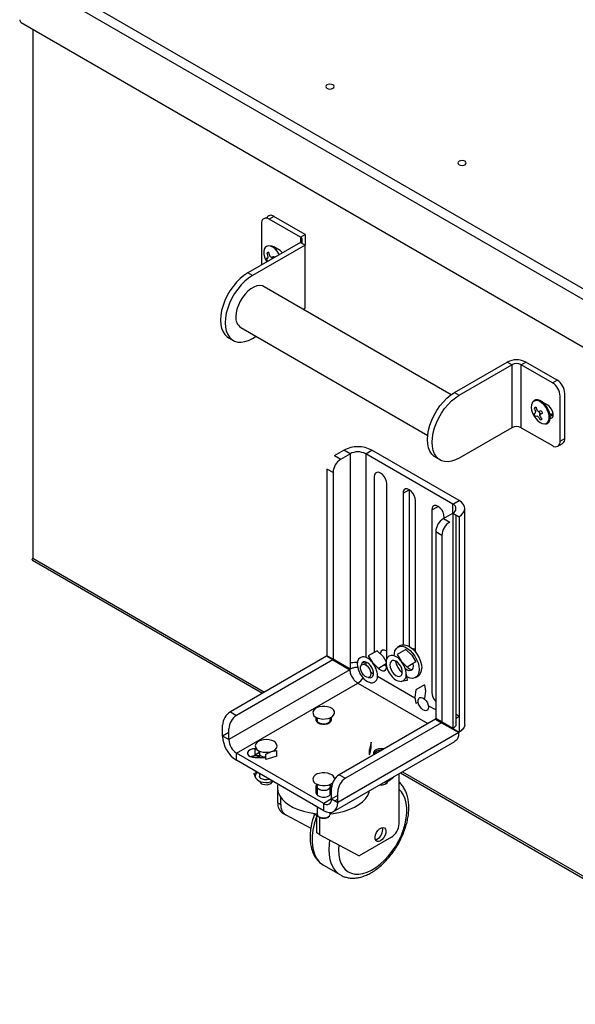
# Model space of a CAD drawing. Extents: x 75 to 12551, y 75 to 8835.
# Drawn here: x 7571 to 7824, y 1478 to 1925 of the extents above; entities that cross this region are included whole.
import ezdxf

# ---------------------------------------------------------------- set-up
doc = ezdxf.new("R2010")
doc.units = 0
doc.header["$LTSCALE"] = 15
doc.layers.get('0').update_dxf_attribs({"linetype": 'CONTINUOUS'})

msp = doc.modelspace()

# ---------------------------------------------------------------- linework, layer by layer
at = {"color": 7, "linetype": 'CONTINUOUS'}
for p, q in [((7571.1, 1945.797), (7925.261, 1741.345)), ((7574.232, 1948.888), (7926.372, 1745.603)), ((7571.807, 1923.751), (7924.554, 1720.115)), ((7577.061, 1920.718), (7577.061, 1680.491)), ((7686.662, 1835.644), (7684.541, 1834.42)), ((7698.683, 1826.256), (7684.541, 1834.42)), ((7700.804, 1827.48), (7686.662, 1835.644)), ((7681.005, 1832.378), (7681.005, 1813.601)), ((7698.683, 1826.256), (7700.804, 1827.48)), ((7699.562, 1823.299), (7699.562, 1825.031)), ((7700.804, 1827.48), (7700.804, 1822.582)), ((7698.683, 1823.806), (7674.783, 1810.009)), ((7700.804, 1822.582), (7676.904, 1808.785)), ((7686.331, 1821.929), (7686.309, 1821.559)), ((7689.491, 1820.131), (7686.662, 1821.764)), ((7698.683, 1823.806), (7700.804, 1822.582)), ((7700.804, 1794.003), (7700.804, 1822.582)), ((7684.327, 1819.309), (7684.358, 1819.194)), ((7676.904, 1808.785), (7674.783, 1810.009)), ((7767.209, 1754.66), (7682.229, 1803.718)), ((7699.932, 1793.499), (7700.804, 1794.003)), ((7671.58, 1785.272), (7756.56, 1736.214)), ((7666.034, 1780.564), (7668.155, 1779.339)), ((7676.904, 1780.206), (7678.63, 1781.202)), ((7768.828, 1755.718), (7792.728, 1769.515)), ((7770.949, 1754.493), (7794.85, 1768.291)), ((7794.85, 1768.291), (7792.728, 1769.515)), ((7794.85, 1768.291), (7794.85, 1739.712)), ((7799.092, 1768.291), (7801.214, 1769.515)), ((7799.092, 1739.712), (7799.092, 1768.291)), ((7813.234, 1760.127), (7799.092, 1768.291)), ((7815.356, 1761.351), (7801.214, 1769.515)), ((7813.234, 1760.127), (7815.356, 1761.351)), ((7768.828, 1755.718), (7770.949, 1754.493)), ((7816.77, 1733.589), (7816.77, 1754.003)), ((7818.891, 1734.814), (7818.891, 1755.227)), ((7811.113, 1749.92), (7809.072, 1751.098)), ((7809.371, 1750.925), (7809.36, 1750.837)), ((7812.096, 1746.085), (7813.234, 1745.428)), ((7812.284, 1744.88), (7813.234, 1745.428)), ((7813.234, 1745.428), (7813.566, 1745.263)), ((7794.85, 1739.712), (7770.949, 1725.914)), ((7799.092, 1739.712), (7813.234, 1731.548)), ((7816.77, 1733.589), (7818.891, 1734.814)), ((7815.734, 1731.3), (7817.856, 1732.525)), ((7714.239, 1727.049), (7718.482, 1729.498)), ((7714.239, 1727.049), (7717.068, 1725.416)), ((7717.068, 1725.416), (7721.311, 1727.865)), ((7721.311, 1727.865), (7718.482, 1729.498)), ((7721.311, 1727.865), (7721.311, 1630.025)), ((7728.382, 1727.865), (7731.21, 1729.498)), ((7767.98, 1705.006), (7728.382, 1727.865)), ((7728.382, 1727.865), (7728.382, 1635.439)), ((7770.808, 1706.639), (7731.21, 1729.498)), ((7760.079, 1726.273), (7762.2, 1725.048)), ((7713.532, 1719.292), (7710.704, 1720.925)), ((7710.704, 1720.925), (7710.704, 1636.149)), ((7713.532, 1719.292), (7713.532, 1634.517)), ((7732.271, 1717.455), (7732.271, 1637.684)), ((7737.928, 1634.696), (7737.928, 1714.189)), ((7745.352, 1709.903), (7748.181, 1711.536)), ((7745.352, 1709.903), (7745.352, 1641.092)), ((7748.181, 1711.536), (7748.181, 1640.334)), ((7751.009, 1637.826), (7751.009, 1706.637)), ((7758.434, 1702.351), (7761.262, 1703.984)), ((7767.98, 1705.006), (7770.808, 1706.639)), ((7758.434, 1702.351), (7758.434, 1619.472)), ((7763.737, 1698.475), (7767.98, 1700.924)), ((7764.091, 1698.679), (7764.091, 1699.086)), ((7767.98, 1700.924), (7767.98, 1603.083)), ((7767.98, 1700.924), (7770.808, 1699.291)), ((7769.444, 1604.98), (7769.444, 1700.079)), ((7770.808, 1699.291), (7770.808, 1601.451)), ((7773.444, 1604.98), (7773.444, 1702.965)), ((7763.737, 1698.475), (7766.565, 1696.842)), ((7763.03, 1690.718), (7760.201, 1692.351)), ((7760.201, 1692.351), (7760.201, 1607.575)), ((7763.03, 1690.718), (7763.03, 1605.942)), ((7576.953, 1679.539), (7681.534, 1619.165)), ((7733.557, 1638.427), (7729.57, 1636.125)), ((7733.557, 1638.427), (7736.266, 1635.805)), ((7746.639, 1639.04), (7742.651, 1636.738)), ((7742.651, 1636.738), (7744.539, 1633.643)), ((7744.181, 1640.73), (7743.05, 1640.077)), ((7746.639, 1639.04), (7749.347, 1636.418)), ((7710.579, 1635.933), (7666.863, 1610.696)), ((7713.407, 1634.3), (7669.692, 1609.064)), ((7713.407, 1634.3), (7710.579, 1635.933)), ((7713.532, 1634.517), (7710.704, 1636.149)), ((7713.407, 1634.3), (7721.186, 1629.808)), ((7721.311, 1630.025), (7713.532, 1634.517)), ((7728.382, 1632.614), (7726.883, 1632.962)), ((7728.382, 1633.348), (7728.382, 1632.013)), ((7729.57, 1636.125), (7731.458, 1633.029)), ((7731.458, 1633.029), (7734.166, 1630.407)), ((7737.672, 1632.431), (7734.166, 1630.407)), ((7736.266, 1635.805), (7737.721, 1633.418)), ((7744.539, 1633.643), (7747.248, 1631.021)), ((7751.235, 1633.323), (7747.248, 1631.021)), ((7749.347, 1636.418), (7751.235, 1633.323)), ((7721.186, 1629.808), (7666.156, 1598.041)), ((7718.482, 1631.658), (7718.482, 1631.658)), ((7721.311, 1630.025), (7718.482, 1631.658)), ((7746.837, 1627.72), (7747.248, 1624.892)), ((7669.692, 1591.917), (7724.846, 1623.757)), ((7747.248, 1624.892), (7744.539, 1624.45)), ((7751.049, 1626.22), (7752.18, 1626.873)), ((7751.137, 1620.61), (7750.726, 1617.309)), ((7755.124, 1622.912), (7751.137, 1620.61)), ((7755.124, 1622.912), (7755.535, 1620.085)), ((7755.535, 1620.085), (7755.124, 1616.783)), ((7750.726, 1617.309), (7751.137, 1614.482)), ((7752.234, 1615.115), (7751.137, 1614.482)), ((7755.124, 1616.783), (7754.914, 1616.662)), ((7666.863, 1610.696), (7669.692, 1609.064)), ((7705.79, 1608.225), (7705.79, 1607.02)), ((7706.29, 1606.816), (7706.29, 1605.98)), ((7712.29, 1605.98), (7712.29, 1606.816)), ((7712.79, 1607.02), (7712.79, 1608.225)), ((7760.076, 1607.359), (7716.361, 1582.122)), ((7762.905, 1605.726), (7719.189, 1580.489)), ((7760.076, 1607.359), (7762.905, 1605.726)), ((7767.98, 1603.083), (7760.201, 1607.575)), ((7760.201, 1607.575), (7763.03, 1605.942)), ((7762.905, 1605.726), (7770.683, 1601.234)), ((7770.808, 1608.654), (7769.444, 1609.441)), ((7769.444, 1607.866), (7770.808, 1608.654)), ((7663.328, 1599.673), (7663.328, 1604.573)), ((7666.156, 1598.041), (7666.156, 1602.94)), ((7770.683, 1601.234), (7715.654, 1569.466)), ((7767.98, 1603.083), (7770.808, 1601.451)), ((7666.156, 1598.041), (7663.328, 1599.673)), ((7713.789, 1565.346), (7768.944, 1597.186)), ((7730.915, 1596.879), (7730.504, 1595.595)), ((7730.915, 1594.386), (7730.915, 1596.879)), ((7669.692, 1588.651), (7669.692, 1591.917)), ((7709.29, 1569.057), (7669.692, 1591.917)), ((7678.616, 1593.937), (7678.127, 1593.937)), ((7678.127, 1590.671), (7678.127, 1593.937)), ((7680.334, 1592.345), (7678.127, 1591.071)), ((7682.996, 1591.486), (7685.528, 1592.651)), ((7685.528, 1592.651), (7688.06, 1593.087)), ((7688.06, 1590.594), (7688.06, 1593.087)), ((7730.504, 1595.595), (7730.092, 1593.58)), ((7730.092, 1591.087), (7730.092, 1593.58)), ((7730.092, 1591.087), (7730.504, 1592.737)), ((7730.504, 1592.737), (7730.915, 1594.386)), ((7736.828, 1593.937), (7735.453, 1593.937)), ((7709.29, 1565.791), (7669.692, 1588.651)), ((7677.47, 1589.932), (7677.47, 1590.635)), ((7680.127, 1590.671), (7678.127, 1590.671)), ((7678.127, 1589.896), (7682.996, 1589.896)), ((7680.127, 1590.592), (7678.921, 1589.896)), ((7680.127, 1591.713), (7680.127, 1589.896)), ((7682.996, 1588.993), (7682.996, 1591.486)), ((7685.528, 1589.793), (7682.996, 1588.993)), ((7688.06, 1590.594), (7685.528, 1589.793)), ((7732.453, 1591.713), (7732.453, 1591.412)), ((7677.55, 1582.692), (7679.007, 1583.273)), ((7744.276, 1582.945), (7926.305, 1477.862)), ((7677.55, 1582.692), (7678.297, 1580.718)), ((7680.127, 1582.627), (7680.127, 1581.465)), ((7716.361, 1582.122), (7719.189, 1580.489)), ((7736.947, 1578.61), (7738.988, 1579.424)), ((7736.947, 1578.714), (7736.947, 1578.61)), ((7738.988, 1579.424), (7741.029, 1580.967)), ((7741.029, 1581.071), (7741.029, 1580.967)), ((7743.584, 1559.866), (7743.584, 1582.546)), ((7688.43, 1569.353), (7688.43, 1575.003)), ((7705.79, 1576.813), (7705.79, 1573.927)), ((7706.29, 1576.609), (7706.29, 1572.886)), ((7712.29, 1572.886), (7712.29, 1576.609)), ((7712.79, 1573.927), (7712.79, 1576.813)), ((7712.825, 1571.099), (7712.825, 1575.998)), ((7715.654, 1569.466), (7715.654, 1574.366)), ((7737.182, 1577.854), (7737.574, 1578.081)), ((7689.844, 1568.537), (7689.844, 1571.825)), ((7712.825, 1571.099), (7715.654, 1569.466)), ((7714.29, 1570.253), (7715.654, 1571.041)), ((7688.43, 1569.353), (7689.844, 1568.537)), ((7706.29, 1567.523), (7706.29, 1564.201)), ((7709.29, 1565.791), (7709.29, 1569.057)), ((7712.29, 1564.201), (7712.29, 1564.927)), ((7690.602, 1564.719), (7691.504, 1564.239)), ((7691.818, 1564.017), (7690.602, 1564.719)), ((7692.016, 1563.903), (7703.453, 1557.814)), ((7706.108, 1563.544), (7704.21, 1564.64)), ((7706.108, 1555.67), (7706.108, 1563.544)), ((7707.168, 1562.977), (7707.56, 1562.751)), ((7707.522, 1554.854), (7707.522, 1562.773)), ((7711.019, 1562.751), (7711.411, 1562.977)), ((7707.522, 1554.854), (7706.108, 1555.67)), ((7707.522, 1554.854), (7725.444, 1545.312)), ((7740.049, 1553.742), (7725.444, 1545.312)), ((7709.165, 1541.072), (7716.943, 1536.582))]:
    msp.add_line(p, q, dxfattribs=at)
at = {"color": 8, "linetype": 'CONTINUOUS'}
for p, q in [((7698.683, 1826.256), (7698.683, 1823.806)), ((7767.98, 1700.924), (7767.98, 1705.006)), ((7577.061, 1680.491), (7682.413, 1619.673)), ((7731.974, 1627.807), (7730.669, 1628.56)), ((7724.846, 1623.757), (7756.664, 1605.389)), ((7750.778, 1616.951), (7733.747, 1626.783)), ((7760.201, 1611.511), (7756.832, 1613.456)), ((7666.156, 1601.306), (7663.328, 1599.673)), ((7678.127, 1593.52), (7678.694, 1593.848)), ((7745.155, 1583.453), (7924.957, 1479.655)), ((7712.825, 1571.098), (7709.29, 1569.057)), ((7715.654, 1572.732), (7712.825, 1571.099))]:
    msp.add_line(p, q, dxfattribs=at)
at = {"color": 7, "linetype": 'CONTINUOUS', "flags": 128}
for points in [[(7713.462, 1895.373), (7712.845, 1895.61), (7712.118, 1895.694), (7711.391, 1895.61), (7710.775, 1895.373), (7710.363, 1895.017), (7710.218, 1894.597), (7710.363, 1894.177), (7710.775, 1893.821), (7711.391, 1893.584), (7712.118, 1893.5), (7712.845, 1893.584), (7713.462, 1893.821), (7713.874, 1894.177), (7714.018, 1894.597), (7713.874, 1895.017), (7713.462, 1895.373)], [(7773.566, 1860.675), (7772.949, 1860.913), (7772.222, 1860.996), (7771.495, 1860.913), (7770.879, 1860.675), (7770.467, 1860.319), (7770.322, 1859.9), (7770.467, 1859.48), (7770.879, 1859.124), (7771.495, 1858.886), (7772.222, 1858.803), (7772.949, 1858.886), (7773.566, 1859.124), (7773.978, 1859.48), (7774.122, 1859.9), (7773.978, 1860.319), (7773.566, 1860.675)], [(7689.177, 1818.319), (7688.953, 1818.718), (7688.133, 1819.898), (7687.187, 1820.893), (7686.174, 1821.642), (7685.157, 1822.096), (7684.201, 1822.227), (7683.366, 1822.028), (7682.704, 1821.51), (7682.256, 1820.706), (7682.051, 1819.667), (7682.102, 1818.458), (7682.405, 1817.154), (7682.942, 1815.839), (7683.416, 1814.993)], [(7686.662, 1821.764), (7685.816, 1822.08), (7685.248, 1822.067)], [(7687.748, 1821.137), (7687.723, 1820.743), (7687.745, 1820.345)], [(7690.627, 1819.156), (7690.337, 1819.47), (7689.491, 1820.131)], [(7685.458, 1817.104), (7685.816, 1816.709), (7686.034, 1816.504)], [(7674.783, 1810.009), (7673.022, 1808.847), (7671.297, 1807.418), (7669.642, 1805.75), (7668.093, 1803.879), (7666.679, 1801.841), (7665.431, 1799.679), (7664.373, 1797.436), (7663.527, 1795.158), (7662.91, 1792.891), (7662.535, 1790.682), (7662.409, 1788.576), (7662.535, 1786.615), (7662.91, 1784.84), (7663.527, 1783.286), (7664.373, 1781.985), (7665.431, 1780.963), (7666.034, 1780.564)], [(7676.904, 1808.785), (7675.143, 1807.622), (7673.418, 1806.193), (7671.764, 1804.526), (7670.214, 1802.654), (7668.801, 1800.616), (7667.552, 1798.454), (7666.494, 1796.211), (7665.648, 1793.933), (7665.031, 1791.667), (7664.656, 1789.458), (7664.53, 1787.351), (7664.656, 1785.391), (7665.031, 1783.615), (7665.648, 1782.061), (7666.494, 1780.76), (7667.552, 1779.739), (7668.801, 1779.018), (7670.214, 1778.612), (7671.764, 1778.529), (7673.418, 1778.772), (7675.143, 1779.334), (7676.904, 1780.206)], [(7682.229, 1803.718), (7681.443, 1804.055), (7680.261, 1804.217), (7678.965, 1804.049), (7677.599, 1803.555), (7676.209, 1802.753), (7674.843, 1801.67), (7673.548, 1800.342), (7672.366, 1798.815), (7671.339, 1797.141), (7670.502, 1795.377), (7669.882, 1793.583), (7669.502, 1791.82), (7669.374, 1790.148)], [(7760.079, 1726.273), (7759.476, 1726.672), (7758.418, 1727.694), (7757.572, 1728.994), (7756.955, 1730.549), (7756.58, 1732.324), (7756.454, 1734.285), (7756.58, 1736.391), (7756.955, 1738.6), (7757.572, 1740.867), (7758.418, 1743.144), (7759.476, 1745.387), (7760.725, 1747.55), (7762.138, 1749.587), (7763.688, 1751.459), (7765.342, 1753.127), (7767.067, 1754.556), (7768.828, 1755.718)], [(7770.949, 1725.914), (7769.188, 1725.043), (7767.463, 1724.481), (7765.809, 1724.238), (7764.259, 1724.321), (7762.846, 1724.727), (7761.598, 1725.448), (7760.539, 1726.469), (7759.693, 1727.77), (7759.076, 1729.324), (7758.701, 1731.099), (7758.575, 1733.06), (7758.701, 1735.167), (7759.076, 1737.376), (7759.693, 1739.642), (7760.539, 1741.92), (7761.598, 1744.163), (7762.846, 1746.325), (7764.259, 1748.363), (7765.809, 1750.235), (7767.463, 1751.902), (7769.188, 1753.331), (7770.949, 1754.493)], [(7804.015, 1750.819), (7803.755, 1750.052), (7803.665, 1748.927), (7803.831, 1747.666), (7804.242, 1746.347), (7804.874, 1745.053), (7805.686, 1743.866), (7806.627, 1742.86), (7807.639, 1742.098), (7808.657, 1741.628), (7809.617, 1741.481), (7809.637, 1741.481)], [(7810.702, 1741.572), (7810.879, 1741.643), (7811.578, 1742.165), (7812.055, 1742.987), (7812.281, 1744.057), (7812.241, 1745.307), (7811.938, 1746.659), (7811.392, 1748.028), (7810.635, 1749.328), (7809.717, 1750.477), (7808.694, 1751.403), (7807.63, 1752.049), (7806.594, 1752.372), (7805.649, 1752.353), (7804.926, 1752.044)], [(7812.262, 1743.867), (7812.704, 1743.954), (7813.256, 1744.395), (7813.55, 1745.158), (7813.55, 1746.151), (7813.256, 1747.253), (7812.704, 1748.333), (7811.96, 1749.259), (7811.113, 1749.92)], [(7806.973, 1747.028), (7807.438, 1746.498), (7808.062, 1745.977)], [(7737.928, 1714.189), (7737.789, 1715.278), (7737.387, 1716.421), (7736.762, 1717.505), (7735.973, 1718.424), (7735.099, 1719.088), (7734.225, 1719.433), (7733.437, 1719.424), (7732.811, 1719.063), (7732.409, 1718.384), (7732.271, 1717.455)], [(7751.009, 1706.637), (7750.871, 1707.727), (7750.469, 1708.869), (7749.843, 1709.953), (7749.055, 1710.872), (7748.181, 1711.536), (7747.307, 1711.881), (7746.518, 1711.872), (7745.892, 1711.511), (7745.491, 1710.832), (7745.352, 1709.903)], [(7764.091, 1699.086), (7763.952, 1700.175), (7763.55, 1701.317), (7762.925, 1702.401), (7762.136, 1703.32), (7761.262, 1703.985), (7760.388, 1704.329), (7759.6, 1704.321), (7758.974, 1703.959), (7758.572, 1703.281), (7758.434, 1702.351)], [(7770.808, 1699.291), (7771.927, 1700.078), (7772.759, 1700.977), (7773.271, 1701.951), (7773.444, 1702.965), (7773.271, 1703.979), (7772.759, 1704.953), (7771.927, 1705.851), (7770.808, 1706.639)], [(7744.181, 1640.73), (7745.006, 1641.041), (7746.087, 1641.079), (7747.265, 1640.776), (7748.487, 1640.148), (7749.694, 1639.222), (7750.83, 1638.043), (7751.843, 1636.666), (7752.684, 1635.155), (7753.315, 1633.581), (7753.705, 1632.017), (7753.837, 1630.536)], [(7737.928, 1638.291), (7737.703, 1638.411), (7736.83, 1638.685), (7736.054, 1638.616), (7735.445, 1638.209), (7735.056, 1637.502), (7734.958, 1637.065)], [(7741.4, 1636.076), (7741.426, 1637.101), (7741.689, 1638.329), (7742.202, 1639.315), (7742.942, 1640.012), (7743.875, 1640.388), (7744.955, 1640.426), (7746.134, 1640.123), (7747.356, 1639.495), (7748.563, 1638.569), (7749.699, 1637.39), (7750.711, 1636.013), (7751.553, 1634.502), (7752.183, 1632.928), (7752.574, 1631.364), (7752.706, 1629.883), (7752.706, 1629.883)], [(7726.833, 1632.23), (7727.486, 1632.324), (7728.237, 1632.091), (7729.003, 1631.557), (7729.702, 1630.779), (7730.258, 1629.842), (7730.61, 1628.848), (7730.721, 1627.903), (7730.579, 1627.111), (7730.198, 1626.558), (7729.62, 1626.302), (7728.909, 1626.373), (7728.14, 1626.762), (7727.397, 1627.427), (7726.761, 1628.296), (7726.301, 1629.275), (7726.066, 1630.258), (7726.082, 1631.138), (7726.347, 1631.82), (7726.833, 1632.23)], [(7729.569, 1626.291), (7729.789, 1626.212), (7730.574, 1626.114), (7731.233, 1626.341), (7731.708, 1626.871), (7731.956, 1627.658), (7731.956, 1628.631), (7731.708, 1629.705), (7731.233, 1630.784), (7730.574, 1631.771), (7729.789, 1632.58), (7728.948, 1633.138), (7728.126, 1633.396), (7727.396, 1633.331), (7726.822, 1632.948), (7726.457, 1632.282), (7726.363, 1631.866)], [(7737.008, 1632.048), (7737.703, 1631.49), (7737.835, 1631.406)], [(7739.413, 1632.006), (7739.538, 1630.97), (7739.904, 1629.882), (7740.477, 1628.837), (7741.208, 1627.929), (7742.03, 1627.238), (7742.87, 1626.825), (7743.655, 1626.728), (7744.314, 1626.954), (7744.789, 1627.485), (7745.038, 1628.271), (7745.038, 1629.245), (7744.789, 1630.319), (7744.314, 1631.397), (7743.655, 1632.385), (7742.87, 1633.194), (7742.03, 1633.752), (7741.208, 1634.01), (7740.477, 1633.944), (7739.904, 1633.562), (7739.538, 1632.896), (7739.413, 1632.006)], [(7749.882, 1632.542), (7749.887, 1632.521), (7750.019, 1631.434)], [(7734.108, 1630.456), (7734.225, 1630.341), (7735.099, 1629.677), (7735.973, 1629.332), (7736.762, 1629.341), (7737.387, 1629.702), (7737.789, 1630.381), (7737.919, 1631.062)], [(7750.019, 1631.434), (7749.887, 1630.499), (7749.503, 1629.8), (7748.901, 1629.398), (7748.134, 1629.33), (7747.271, 1629.601), (7746.424, 1630.157)], [(7752.706, 1629.883), (7752.574, 1628.555), (7752.183, 1627.442), (7751.553, 1626.596), (7750.711, 1626.056), (7749.699, 1625.848), (7748.563, 1625.981), (7747.356, 1626.449), (7746.991, 1626.65)], [(7752.996, 1617.127), (7753.649, 1617.22), (7754.4, 1616.987), (7755.166, 1616.453), (7755.865, 1615.675), (7756.421, 1614.738), (7756.773, 1613.744), (7756.884, 1612.8), (7756.742, 1612.008), (7756.361, 1611.454), (7755.783, 1611.199), (7755.072, 1611.269), (7754.303, 1611.658), (7753.56, 1612.323), (7752.924, 1613.193), (7752.464, 1614.172), (7752.229, 1615.154), (7752.245, 1616.034), (7752.51, 1616.717), (7752.996, 1617.127)], [(7705.79, 1607.02), (7706.001, 1606.329), (7706.609, 1605.722), (7707.54, 1605.271), (7708.682, 1605.031), (7709.898, 1605.031), (7711.04, 1605.271), (7711.971, 1605.722), (7712.579, 1606.329), (7712.79, 1607.02)], [(7706.527, 1607.881), (7706.001, 1607.332), (7705.805, 1606.831)], [(7711.779, 1607.783), (7711.79, 1607.773), (7712.206, 1607.222), (7712.271, 1606.622), (7711.976, 1606.045), (7711.357, 1605.561), (7710.488, 1605.229), (7709.475, 1605.088), (7708.44, 1605.155), (7707.507, 1605.423), (7706.789, 1605.859), (7706.373, 1606.411), (7706.309, 1607.011), (7706.604, 1607.588), (7706.801, 1607.783)], [(7712.774, 1606.831), (7712.579, 1607.332), (7712.053, 1607.881)], [(7766.881, 1603.429), (7766.944, 1603.536), (7767.006, 1603.646)], [(7768.882, 1602.274), (7768.944, 1602.381), (7769.007, 1602.491)], [(7678.127, 1593.937), (7676.93, 1593.816), (7675.877, 1593.465), (7675.096, 1592.927), (7674.68, 1592.268), (7674.68, 1591.566), (7675.096, 1590.907), (7675.877, 1590.369), (7676.93, 1590.018), (7678.127, 1589.896)], [(7682.996, 1589.983), (7682.539, 1590.014), (7681.569, 1590.233), (7680.786, 1590.63), (7680.285, 1591.157), (7680.128, 1591.752), (7680.332, 1592.342), (7680.638, 1592.68)], [(7735.453, 1593.937), (7734.256, 1593.816), (7733.203, 1593.465), (7732.422, 1592.927), (7732.006, 1592.268), (7732.006, 1591.566), (7732.155, 1591.24)], [(7732.492, 1591.434), (7732.483, 1591.96), (7732.809, 1592.531), (7733.453, 1593.004), (7734.338, 1593.321), (7735.358, 1593.444), (7735.935, 1593.422)], [(7678.127, 1590.671), (7676.93, 1590.549), (7676.066, 1590.284)], [(7679.729, 1582.856), (7678.884, 1583.262), (7678.182, 1583.75)], [(7684.696, 1579.989), (7684.395, 1579.896), (7683.388, 1579.74), (7682.35, 1579.792), (7681.406, 1580.046), (7680.669, 1580.472), (7680.229, 1581.017), (7680.127, 1581.465)], [(7681.569, 1577.825), (7682.539, 1577.607), (7683.581, 1577.593), (7684.568, 1577.786), (7685.381, 1578.162), (7685.922, 1578.676), (7686.117, 1579.168)], [(7735.004, 1577.593), (7735.547, 1577.574), (7736.567, 1577.697), (7737.452, 1578.014), (7738.097, 1578.487), (7738.422, 1579.058), (7738.453, 1579.305)], [(7688.436, 1577.83), (7688.346, 1577.288), (7688.326, 1575.688), (7688.672, 1574.1), (7689.377, 1572.553), (7690.428, 1571.073), (7691.808, 1569.685), (7693.493, 1568.415), (7695.453, 1567.283), (7697.654, 1566.311), (7700.057, 1565.514), (7702.621, 1564.907), (7705.302, 1564.5), (7706.29, 1564.404)], [(7706.232, 1577.796), (7706.001, 1577.504), (7705.79, 1576.813)], [(7705.79, 1573.927), (7706.001, 1573.236), (7706.609, 1572.628), (7707.54, 1572.177), (7708.682, 1571.937), (7709.898, 1571.937), (7711.04, 1572.177), (7711.971, 1572.628), (7712.579, 1573.236), (7712.79, 1573.927)], [(7706.29, 1574.588), (7706.001, 1574.238), (7705.806, 1573.739)], [(7711.801, 1577.557), (7712.206, 1577.015), (7712.271, 1576.414), (7711.976, 1575.838), (7711.357, 1575.354), (7710.488, 1575.021), (7709.475, 1574.881), (7708.44, 1574.948), (7707.507, 1575.216), (7706.789, 1575.652), (7706.373, 1576.204), (7706.309, 1576.804), (7706.604, 1577.381), (7706.779, 1577.557)], [(7712.774, 1573.739), (7712.579, 1574.238), (7712.276, 1574.601)], [(7712.29, 1564.404), (7713.568, 1564.534), (7716.238, 1564.962), (7718.787, 1565.59), (7721.171, 1566.406), (7723.348, 1567.397), (7725.28, 1568.544), (7726.933, 1569.828), (7728.28, 1571.227), (7729.295, 1572.715), (7729.962, 1574.268), (7730.096, 1574.759)], [(7712.79, 1576.813), (7712.579, 1577.504), (7712.348, 1577.796)], [(7709.29, 1565.791), (7710.531, 1565.216), (7711.725, 1564.945), (7712.825, 1564.989), (7713.79, 1565.346), (7714.581, 1566.003), (7715.169, 1566.934), (7715.531, 1568.103), (7715.654, 1569.466)], [(7705.892, 1567.753), (7705.047, 1568.158), (7704.345, 1568.646)], [(7707.507, 1562.808), (7708.44, 1562.541), (7709.475, 1562.473), (7710.488, 1562.614), (7711.357, 1562.946), (7711.976, 1563.43), (7712.271, 1564.007), (7712.29, 1564.201)], [(7735.099, 1552.11), (7734.296, 1551.801), (7733.579, 1551.835), (7733.027, 1552.209), (7732.7, 1552.881), (7732.633, 1553.78), (7732.833, 1554.807), (7733.278, 1555.852), (7733.921, 1556.801), (7734.692, 1557.552), (7735.507, 1558.022), (7736.277, 1558.161), (7736.92, 1557.954), (7737.366, 1557.424), (7737.566, 1556.628), (7737.498, 1555.651), (7737.171, 1554.601), (7736.619, 1553.59), (7735.903, 1552.729), (7735.099, 1552.11)], [(7736.16, 1557.213), (7736.026, 1558.063), (7735.993, 1558.149)]]:
    msp.add_lwpolyline(points, dxfattribs=at)
at = {"color": 8, "linetype": 'CONTINUOUS', "flags": 128}
for points in [[(7809.637, 1741.481), (7810.46, 1741.664), (7811.132, 1742.167), (7811.591, 1742.957), (7811.808, 1743.986), (7811.77, 1745.189), (7811.479, 1746.489), (7810.953, 1747.806), (7810.225, 1749.057), (7809.342, 1750.162), (7808.357, 1751.053), (7807.335, 1751.674), (7806.338, 1751.985), (7805.429, 1751.967), (7804.666, 1751.621), (7804.096, 1750.969), (7804.015, 1750.819)], [(7716.122, 1550.275), (7716.007, 1548.028), (7716.135, 1545.805), (7716.516, 1543.765), (7717.144, 1541.943), (7718.009, 1540.369), (7719.097, 1539.067), (7720.389, 1538.06), (7721.864, 1537.365), (7723.499, 1536.992), (7725.267, 1536.947), (7727.137, 1537.232), (7729.081, 1537.842), (7731.065, 1538.766), (7733.057, 1539.99), (7735.025, 1541.494), (7736.936, 1543.252), (7738.759, 1545.236), (7740.464, 1547.413), (7742.022, 1549.748), (7743.409, 1552.202), (7744.601, 1554.735), (7745.579, 1557.306), (7746.327, 1559.871), (7746.833, 1562.39), (7747.088, 1564.82), (7747.088, 1567.122), (7746.833, 1569.258), (7746.327, 1571.192), (7745.579, 1572.894), (7744.601, 1574.335), (7743.584, 1575.351)], [(7706.108, 1563.439), (7705.705, 1562.29), (7704.918, 1559.594), (7704.366, 1556.942), (7704.056, 1554.371), (7703.994, 1551.918), (7704.18, 1549.616), (7704.612, 1547.499), (7705.282, 1545.595), (7706.183, 1543.931), (7707.301, 1542.531), (7708.621, 1541.415), (7709.165, 1541.072)], [(7711.765, 1548.028), (7711.889, 1550.514), (7712.135, 1552.398)], [(7717.024, 1536.536), (7716.051, 1537.177), (7714.78, 1538.365), (7713.715, 1539.833), (7712.871, 1541.559), (7712.259, 1543.519), (7711.889, 1545.686), (7711.765, 1548.028)]]:
    msp.add_lwpolyline(points, dxfattribs=at)
at = {"color": 7, "linetype": 'CONTINUOUS'}
for centre, radius, start, end in [((7572.636, 1925.045), 1.537, 182.60548, 237.39452), ((7683.161, 1832.728), 2.184, 50.79671, 189.21404), ((7685.293, 1834), 2.14, 50.20445, 155.99992), ((7698.218, 1825.031), 1.31, 290.78342, 69.21658), ((7682.964, 1821.48), 4.846, 271.77264, 280.45543), ((7692.336, 1820.035), 9.829, 200.23112, 208.43662), ((7687.504, 1804.233), 15.407, 101.86312, 104.99871), ((7695.724, 1821.208), 12.385, 189.72881, 198.06374), ((7683.609, 1819.239), 3.885, 271.24937, 277.19557), ((7684.913, 1816.876), 1.082, 152.95366, 188.55366), ((7696.544, 1821.404), 12.385, 189.72881, 198.06374), ((7684.018, 1815.957), 1.774, 39.44896, 64.94799), ((7676.796, 1846.823), 30.955, 286.11514, 288.63094), ((7706.15, 1825.515), 21.054, 202.40541, 203.85213), ((7674.499, 1789.529), 5.162, 173.1202, 235.56762), ((7796.971, 1761.327), 9.222, 62.60967, 117.39033), ((7796.971, 1764.197), 4.611, 62.60967, 117.39033), ((7809.094, 1753.654), 7.684, 2.60548, 57.39452), ((7811.215, 1754.878), 7.684, 2.60548, 57.39452), ((7809.013, 1740.863), 8.872, 111.71164, 117.02552), ((7816.754, 1751.559), 12.099, 193.34378, 201.84591), ((7817.503, 1751.898), 12.099, 193.34378, 201.84591), ((7800.723, 1757.392), 12.023, 290.05586, 293.34958), ((7813.968, 1750.167), 9.989, 204.04376, 212.1872), ((7806.752, 1746.642), 1.296, 161.3401, 192.84407), ((7801.391, 1756.14), 12.023, 290.05586, 293.34958), ((7807.273, 1746.151), 1.532, 223.18147, 251.3289), ((7805.782, 1745.944), 1.532, 43.18147, 71.3289), ((7816.417, 1751.298), 11.677, 214.41008, 223.11619), ((7768.871, 1827.414), 88.959, 295.30755, 296.1725), ((7806.304, 1745.453), 1.296, 341.3401, 12.84407), ((7817.166, 1751.638), 11.677, 214.41008, 223.11619), ((7769.54, 1826.163), 88.959, 295.30755, 296.1725), ((7826.841, 1756.78), 20.871, 206.16811, 210.06285), ((7812.862, 1747.435), 1.537, 239.91122, 297.06253), ((7796.971, 1735.618), 4.611, 62.60967, 117.39033), ((7805.626, 1749.318), 6.415, 290.69281, 298.04435), ((7816.513, 1734.511), 2.398, 304.05635, 7.25583), ((7724.846, 1717.216), 13.833, 62.60967, 117.39033), ((7814.615, 1733.24), 2.184, 230.79671, 9.21404), ((7724.846, 1721.042), 7.685, 62.60967, 117.39033), ((7721.208, 1718.943), 7.684, 122.60548, 177.39452), ((7767.205, 1702.965), 2.183, 290.78342, 69.21658), ((7767.878, 1692.002), 7.684, 122.60548, 177.39452), ((7770.706, 1690.369), 7.684, 122.60548, 177.39452), ((7749.577, 1636.598), 2.715, 58.18077, 89.69725), ((7727.385, 1632.872), 2.858, 100.54678, 189.25188), ((7734.529, 1632.872), 9.977, 182.63929, 219.77207), ((7726.506, 1629.76), 5.933, 33.43491, 86.57046), ((7723.789, 1626.646), 9.977, 2.63929, 39.77207), ((7740.466, 1633.486), 2.858, 100.54678, 189.25188), ((7747.611, 1633.486), 9.977, 182.63929, 219.77207), ((7739.588, 1630.374), 5.933, 33.43491, 86.57046), ((7754.552, 1637.48), 13.288, 195.77702, 224.2176), ((7736.871, 1627.26), 9.977, 2.63929, 39.77207), ((7744.016, 1627.26), 2.858, 280.54678, 9.25188), ((7749.747, 1633.304), 3.396, 221.14556, 267.42123), ((7749.903, 1630.11), 3.957, 305.12687, 6.18531), ((7721.089, 1629.801), 7.117, 301.86505, 328.80956), ((7731.812, 1629.758), 5.933, 213.43491, 266.57046), ((7730.934, 1626.646), 2.858, 280.54678, 9.25188), ((7744.894, 1630.372), 5.933, 213.43491, 266.57046), ((7764.684, 1619.792), 6.259, 182.92467, 224.25387), ((7671.004, 1604.223), 7.684, 122.60548, 177.39452), ((7706.95, 1610.518), 2.63, 177.97073, 256.12017), ((7707.744, 1609.293), 3.667, 97.068, 158.94211), ((7709.274, 1605.069), 8.11, 68.38562, 104.13991), ((7710.836, 1611.28), 3.667, 277.068, 338.94211), ((7711.63, 1610.055), 2.63, 357.97073, 76.12017), ((7673.832, 1602.591), 7.684, 122.60548, 177.39452), ((7709.306, 1615.504), 8.11, 248.38562, 284.13991), ((7677.145, 1600.302), 13.831, 182.60548, 237.39452), ((7673.832, 1598.39), 7.684, 182.60548, 237.39452), ((7681.252, 1594.559), 3.199, 99.48446, 167.55976), ((7683.123, 1589.865), 8.208, 71.52248, 106.98341), ((7685.162, 1594.712), 2.991, 7.79997, 79.17874), ((7681.091, 1595.654), 2.991, 187.79997, 259.17874), ((7683.131, 1600.501), 8.208, 251.52248, 286.98341), ((7685.001, 1595.807), 3.199, 279.48446, 347.55976), ((7680.218, 1581.454), 2.057, 121.87569, 200.95673), ((7709.274, 1574.862), 8.11, 68.38562, 104.13991), ((7682.106, 1583.233), 4.564, 213.43888, 266.5665), ((7681.959, 1579.68), 1.895, 196.20492, 258.1197), ((7683.118, 1586.64), 8.066, 260.83185, 291.95477), ((7706.95, 1580.311), 2.63, 177.97073, 256.12017), ((7707.744, 1579.086), 3.667, 97.068, 158.94211), ((7710.111, 1582.655), 5.353, 282.69429, 306.87169), ((7711.527, 1579.702), 2.797, 9.23284, 74.79752), ((7720.501, 1575.649), 7.684, 122.60548, 177.39452), ((7723.33, 1574.016), 7.684, 122.60548, 177.39452), ((7709.306, 1585.297), 8.11, 248.38562, 284.13991), ((7735.462, 1581.154), 3.722, 260.10889, 297.5285), ((7710.67, 1570.749), 2.184, 230.79671, 9.21404), ((7693.37, 1568.842), 4.966, 174.09282, 236.12359), ((7694.784, 1568.026), 4.966, 174.09282, 236.12359), ((7707.931, 1564.407), 1.654, 187.15323, 255.15132), ((7709.29, 1565.995), 3.676, 241.93591, 298.06409), ((7731.371, 1557.177), 4.789, 287.25445, 0.4321), ((7735.908, 1560.216), 7.684, 302.60548, 357.39452)]:
    msp.add_arc(centre, radius, start, end, dxfattribs=at)
for points, knots in [([(7805.127, 1752.128), (7804.945, 1752.022), (7804.516, 1751.772), (7804.17, 1751.357), (7804.063, 1751.047), (7804.058, 1751.034)], [0, 0, 0, 0, 0.4135876, 0.9750758, 1, 1, 1, 1]), ([(7809.927, 1741.447), (7810.048, 1741.442), (7810.376, 1741.428), (7810.665, 1741.55), (7810.848, 1741.627)], [0, 0, 0, 0, 0.3673152, 1, 1, 1, 1]), ([(7576.961, 1679.551), (7576.934, 1679.563), (7576.817, 1679.616), (7576.78, 1679.875), (7576.957, 1680.264), (7577.061, 1680.491)], [0, 0, 0, 0, 0.1076456, 0.4779284, 1, 1, 1, 1]), ([(7724.696, 1633.089), (7724.447, 1633.105), (7723.281, 1633.179), (7722.178, 1632.916), (7721.311, 1632.708)], [0, 0, 0, 0, 0.2128537, 1, 1, 1, 1]), ([(7721.186, 1629.808), (7721.25, 1629.195), (7721.384, 1627.919), (7722.375, 1626.017), (7723.606, 1624.557), (7724.444, 1624.017), (7724.846, 1623.757)], [0, 0, 0, 0, 0.2701847, 0.5623294, 0.7896741, 1, 1, 1, 1]), ([(7724.824, 1630.776), (7724.667, 1630.796), (7723.923, 1630.887), (7722.62, 1630.624), (7721.735, 1630.219), (7721.311, 1630.025)], [0, 0, 0, 0, 0.1229204, 0.5785701, 1, 1, 1, 1]), ([(7769.356, 1605.074), (7769.383, 1604.985), (7769.511, 1604.572), (7769.027, 1603.834), (7768.319, 1603.327), (7767.98, 1603.083)], [0, 0, 0, 0, 0.12520406, 0.57966735, 1, 1, 1, 1]), ([(7770.683, 1601.234), (7770.634, 1600.587), (7770.531, 1599.244), (7769.859, 1597.83), (7769.114, 1597.394), (7768.807, 1597.214)], [0, 0, 0, 0, 0.35328, 0.7335907, 1, 1, 1, 1]), ([(7773.351, 1605.078), (7773.376, 1604.911), (7773.492, 1604.144), (7772.717, 1602.807), (7771.427, 1601.891), (7770.808, 1601.451)], [0, 0, 0, 0, 0.1263736, 0.5802096, 1, 1, 1, 1]), ([(7717.063, 1536.559), (7717.291, 1536.421), (7718.034, 1535.969), (7719.448, 1535.502), (7721.256, 1535.159), (7723.159, 1535.121), (7725.134, 1535.367), (7727.17, 1535.907), (7729.243, 1536.737), (7731.324, 1537.85), (7733.382, 1539.228), (7735.386, 1540.849), (7737.31, 1542.686), (7739.133, 1544.715), (7740.834, 1546.908), (7742.393, 1549.238), (7743.794, 1551.677), (7745.02, 1554.197), (7746.055, 1556.768), (7746.887, 1559.36), (7747.502, 1561.945), (7747.889, 1564.495), (7748.039, 1566.981), (7747.94, 1569.375), (7747.586, 1571.643), (7746.97, 1573.746), (7746.106, 1575.656), (7744.979, 1577.292), (7744.122, 1578.308), (7743.599, 1578.692), (7743.584, 1578.703)], [0, 0, 0, 0, 0.0154596, 0.0502908, 0.0851688, 0.12055, 0.1567405, 0.1938254, 0.2316685, 0.2700023, 0.308558, 0.347119, 0.3856012, 0.4239882, 0.4622932, 0.500544, 0.5387746, 0.5770214, 0.6153108, 0.6536817, 0.6921723, 0.7308162, 0.769634, 0.808615, 0.8476688, 0.8865533, 0.9249364, 0.9624669, 0.9989575, 1, 1, 1, 1]), ([(7705.088, 1564.133), (7704.871, 1563.527), (7704.346, 1562.059), (7703.757, 1559.723), (7703.299, 1557.161), (7703.085, 1554.654), (7703.114, 1552.232), (7703.397, 1549.926), (7703.94, 1547.771), (7704.741, 1545.81), (7705.783, 1544.074), (7707.055, 1542.622), (7708.173, 1541.644), (7708.908, 1541.254), (7709.097, 1541.154)], [0, 0, 0, 0, 0.0640193, 0.155359, 0.2470428, 0.3391311, 0.4316251, 0.5243979, 0.6169403, 0.708529, 0.7983035, 0.8856686, 0.9706638, 1, 1, 1, 1])]:
    msp.add_open_spline(points, degree=3, knots=knots, dxfattribs=at)

doc.saveas('drawing.dxf')
